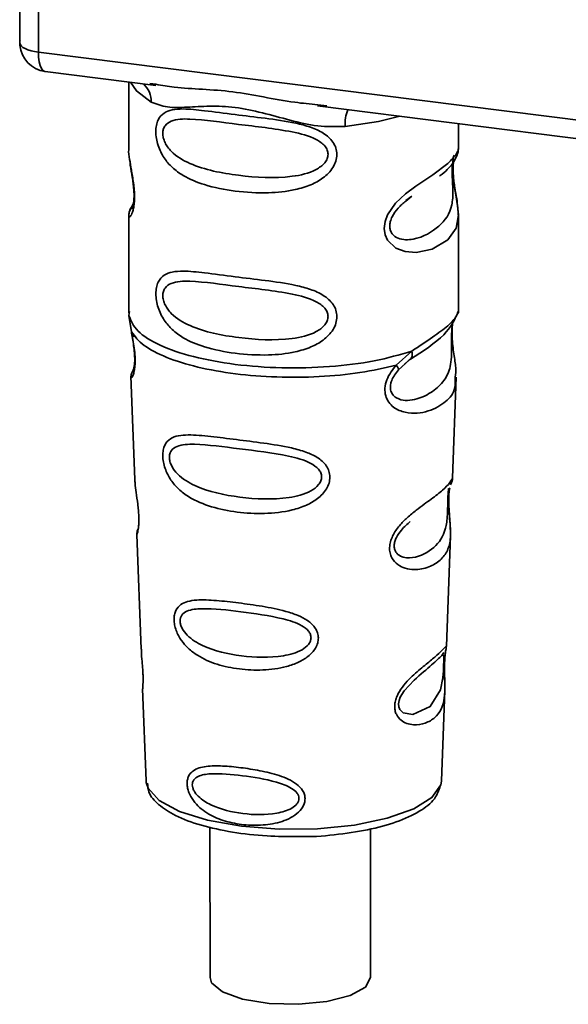
# Paper-space layout 'Blatt1' of a CAD drawing. Units: millimetres. Extents: x 0 to 5940, y 0 to 4200.
# Drawn here: x 5082 to 5098, y 1668 to 1696 of the extents above; entities that cross this region are included whole.
import ezdxf

# ---------------------------------------------------------------- set-up
doc = ezdxf.new("R2010")
doc.units = ezdxf.units.MM
doc.header["$LTSCALE"] = 10

psp = doc.layouts.new('Blatt1')

# ---------------------------------------------------------------- linework, layer by layer
at = {"color": 7, "linetype": 'Continuous', "lineweight": 35}
for p, q in [((5082.216, 1705.354), (5082.219, 1695.708)), ((5082.223, 1695.612), (5082.219, 1705.354)), ((5082.758, 1705.286), (5082.761, 1695.358)), ((5082.219, 1695.708), (5082.223, 1695.612)), ((5082.225, 1695.561), (5082.223, 1695.612)), ((5082.761, 1695.358), (5109.886, 1691.94)), ((5082.952, 1694.792), (5086.172, 1694.386)), ((5085.384, 1694.485), (5085.385, 1692.544)), ((5086.001, 1694.446), (5086.176, 1694.42)), ((5090.876, 1693.793), (5102.152, 1692.373)), ((5090.879, 1693.827), (5091.148, 1693.799)), ((5094.968, 1692.547), (5094.968, 1693.278)), ((5093.438, 1691.04), (5093.617, 1691.172)), ((5093.444, 1691.026), (5093.61, 1691.174)), ((5085.521, 1690.97), (5085.416, 1690.745)), ((5085.475, 1690.808), (5085.495, 1690.87)), ((5085.386, 1690.598), (5085.387, 1687.777)), ((5094.97, 1687.777), (5094.969, 1690.602)), ((5085.404, 1687.816), (5085.392, 1687.705)), ((5085.392, 1687.705), (5085.464, 1687.229)), ((5094.928, 1687.742), (5094.952, 1687.82)), ((5094.796, 1687.515), (5094.805, 1687.515)), ((5093.164, 1686.259), (5093.617, 1686.668)), ((5093.402, 1686.294), (5093.604, 1686.47)), ((5093.227, 1686.12), (5093.434, 1686.31)), ((5093.434, 1686.31), (5093.561, 1686.427)), ((5085.45, 1685.936), (5085.562, 1682.941)), ((5085.499, 1686.076), (5085.512, 1686.102)), ((5094.799, 1682.982), (5094.907, 1685.915)), ((5094.746, 1682.802), (5094.741, 1682.787)), ((5094.689, 1682.271), (5094.689, 1682.291)), ((5094.689, 1682.269), (5094.689, 1682.271)), ((5085.622, 1681.339), (5085.747, 1678.012)), ((5094.62, 1678.092), (5094.738, 1681.304)), ((5094.604, 1678.014), (5094.599, 1678.017)), ((5094.565, 1677.494), (5094.565, 1677.511)), ((5094.565, 1677.489), (5094.565, 1677.494)), ((5085.79, 1676.857), (5085.89, 1674.184)), ((5094.477, 1674.187), (5094.573, 1676.807)), ((5085.89, 1674.184), (5085.894, 1674.137)), ((5094.469, 1674.12), (5094.477, 1674.187)), ((5087.746, 1672.838), (5087.748, 1668.465)), ((5092.414, 1668.467), (5092.413, 1672.781))]:
    psp.add_line(p, q, dxfattribs=at)
at = {"color": 7, "linetype": 'Continuous', "lineweight": 35, "flags": 128}
for points in [[(5082.223, 1695.612), (5082.235, 1695.571), (5082.265, 1695.531), (5082.312, 1695.493), (5082.376, 1695.457), (5082.454, 1695.426), (5082.546, 1695.398), (5082.649, 1695.375), (5082.761, 1695.358)], [(5082.761, 1695.358), (5082.767, 1695.21), (5082.784, 1695.077), (5082.811, 1694.966), (5082.848, 1694.879), (5082.892, 1694.821), (5082.943, 1694.793), (5082.952, 1694.792)], [(5085.435, 1694.479), (5085.608, 1694.229), (5086.041, 1693.903)], [(5091.675, 1693.193), (5092.644, 1693.342), (5093.269, 1693.492)], [(5094.841, 1692.36), (5094.829, 1692.324), (5094.808, 1692.175), (5094.8, 1691.995), (5094.808, 1691.796), (5094.83, 1691.591), (5094.891, 1691.214), (5094.945, 1690.893), (5094.969, 1690.63), (5094.908, 1690.242), (5094.66, 1689.897), (5094.21, 1689.634), (5093.739, 1689.536), (5093.419, 1689.561), (5093.148, 1689.664), (5092.909, 1689.89), (5092.837, 1690.051), (5092.811, 1690.235), (5092.836, 1690.43), (5092.908, 1690.624), (5093.142, 1690.963), (5093.434, 1691.24), (5093.731, 1691.463), (5094.226, 1691.795), (5094.659, 1692.118), (5094.659, 1692.118)], [(5094.54, 1677.576), (5094.537, 1677.48), (5094.531, 1677.375), (5094.516, 1677.172), (5094.451, 1676.826), (5094.148, 1676.346), (5093.641, 1676.111), (5093.367, 1676.158), (5093.266, 1676.258), (5093.237, 1676.333), (5093.23, 1676.419), (5093.244, 1676.513), (5093.279, 1676.612), (5093.391, 1676.799), (5093.678, 1677.108), (5093.678, 1677.108)], [(5085.894, 1674.137), (5085.946, 1673.97), (5086.27, 1673.612), (5086.86, 1673.294), (5087.677, 1673.038), (5088.665, 1672.861), (5089.756, 1672.776), (5090.877, 1672.788), (5091.95, 1672.896), (5092.902, 1673.094), (5093.67, 1673.367), (5094.2, 1673.698), (5094.456, 1674.062), (5094.469, 1674.12)], [(5092.414, 1668.467), (5092.264, 1668.191), (5091.819, 1667.946), (5091.14, 1667.771), (5090.317, 1667.69), (5089.463, 1667.714), (5088.692, 1667.839), (5088.108, 1668.049), (5087.791, 1668.315), (5087.748, 1668.465)]]:
    psp.add_lwpolyline(points, dxfattribs=at)
at = {"color": 7, "linetype": 'Continuous', "lineweight": 35}
for centre, radius, start, end in [((5083.056, 1695.619), 0.833, 183.9426, 262.8188), ((5085.378, 1693.931), 0.663, 357.5823, 48.9153), ((5092.75, 1693.265), 1.077, 157.1777, 183.7918)]:
    psp.add_arc(centre, radius, start, end, dxfattribs=at)
for points, knots in [([(5082.226, 1695.713), (5082.223, 1695.699), (5082.215, 1695.649), (5082.22, 1695.598), (5082.225, 1695.561)], [0, 0, 0, 0, 0.273193, 1, 1, 1, 1]), ([(5086.176, 1694.42), (5086.352, 1694.391), (5087.025, 1694.279), (5088.4, 1694.274), (5089.81, 1693.928), (5090.658, 1693.848), (5090.879, 1693.827)], [0, 0, 0, 0, 0.130451, 0.500018, 0.869578, 1, 1, 1, 1]), ([(5091.675, 1693.193), (5091.41, 1693.189), (5090.877, 1693.18), (5090.071, 1693.374), (5089.272, 1693.599), (5088.473, 1693.773), (5087.85, 1693.791), (5087.399, 1693.772), (5086.976, 1693.749), (5086.494, 1693.732), (5086.192, 1693.846), (5086.041, 1693.903)], [0, 0, 0, 0, 0.12455, 0.249954, 0.375378, 0.499928, 0.624498, 0.687186, 0.750025, 0.875449, 1, 1, 1, 1]), ([(5091.436, 1692.384), (5091.43, 1692.319), (5091.417, 1692.188), (5091.297, 1691.938), (5091.048, 1691.688), (5090.662, 1691.48), (5090.128, 1691.32), (5089.376, 1691.246), (5088.47, 1691.299), (5087.633, 1691.465), (5087.035, 1691.709), (5086.655, 1691.985), (5086.403, 1692.273), (5086.253, 1692.574), (5086.186, 1692.847), (5086.167, 1693.05), (5086.185, 1693.235), (5086.252, 1693.441), (5086.403, 1693.603), (5086.654, 1693.692), (5087.034, 1693.715), (5087.632, 1693.653), (5088.439, 1693.543), (5089.345, 1693.436), (5090.096, 1693.334), (5090.665, 1693.186), (5091.048, 1693.018), (5091.299, 1692.801), (5091.418, 1692.574), (5091.43, 1692.447), (5091.436, 1692.384)], [0, 0, 0, 0, 0.0145506, 0.0293446, 0.0596053, 0.0884579, 0.1225029, 0.178474, 0.2499979, 0.3215359, 0.3774911, 0.4115168, 0.4403733, 0.4706529, 0.4854447, 0.4999908, 0.5145589, 0.5293485, 0.559623, 0.5884643, 0.6225057, 0.6783989, 0.7499932, 0.8142972, 0.8786078, 0.9105072, 0.9412045, 0.9708288, 0.9856762, 1, 1, 1, 1]), ([(5091.179, 1692.388), (5091.174, 1692.345), (5091.163, 1692.256), (5091.055, 1692.088), (5090.726, 1691.854), (5089.847, 1691.664), (5088.558, 1691.747), (5087.38, 1691.974), (5086.734, 1692.342), (5086.518, 1692.591), (5086.439, 1692.722), (5086.387, 1692.858), (5086.368, 1692.996), (5086.386, 1693.12), (5086.459, 1693.26), (5086.697, 1693.411), (5087.379, 1693.428), (5088.557, 1693.247), (5089.847, 1693.117), (5090.726, 1692.904), (5091.055, 1692.68), (5091.163, 1692.519), (5091.174, 1692.43), (5091.179, 1692.388)], [0, 0, 0, 0, 0.011426, 0.02394, 0.051145, 0.113553, 0.249968, 0.386381, 0.448776, 0.46337, 0.476131, 0.488657, 0.500065, 0.511552, 0.524014, 0.551233, 0.61363, 0.750039, 0.886456, 0.948844, 0.976063, 0.98857, 1, 1, 1, 1]), ([(5085.388, 1692.544), (5085.387, 1692.536), (5085.374, 1692.455), (5085.408, 1692.259), (5085.459, 1691.946), (5085.517, 1691.629), (5085.548, 1691.351), (5085.557, 1691.146), (5085.548, 1690.963), (5085.518, 1690.762), (5085.46, 1690.613), (5085.409, 1690.559), (5085.373, 1690.559), (5085.388, 1690.594), (5085.39, 1690.598)], [0, 0, 0, 0, 0.013613, 0.148424, 0.263303, 0.383512, 0.442218, 0.499974, 0.557796, 0.616541, 0.73674, 0.851326, 0.986447, 1, 1, 1, 1]), ([(5094.659, 1692.118), (5094.761, 1692.223), (5094.939, 1692.406), (5094.957, 1692.505), (5094.965, 1692.547)], [0, 0, 0, 0, 0.576915, 1, 1, 1, 1]), ([(5094.901, 1692.302), (5094.921, 1692.344), (5094.961, 1692.427), (5094.966, 1692.509), (5094.968, 1692.55)], [0, 0, 0, 0, 0.505278, 1, 1, 1, 1]), ([(5094.422, 1691.755), (5094.429, 1691.76), (5094.598, 1691.881), (5094.817, 1692.119), (5094.893, 1692.296), (5094.931, 1692.385)], [0, 0, 0, 0, 0.019637, 0.510107, 1, 1, 1, 1]), ([(5094.969, 1690.594), (5094.958, 1690.753), (5094.941, 1690.993), (5094.874, 1691.357), (5094.839, 1691.593), (5094.82, 1691.777), (5094.812, 1691.956), (5094.819, 1692.117), (5094.831, 1692.188), (5094.837, 1692.225)], [0, 0, 0, 0, 0.359937, 0.545568, 0.637368, 0.727437, 0.816022, 0.905854, 1, 1, 1, 1]), ([(5085.424, 1692.161), (5085.427, 1692.123), (5085.438, 1692.001), (5085.481, 1691.786), (5085.514, 1691.552), (5085.534, 1691.368), (5085.542, 1691.188), (5085.534, 1691.03), (5085.518, 1690.91), (5085.489, 1690.81), (5085.481, 1690.807), (5085.476, 1690.806)], [0, 0, 0, 0, 0.082447, 0.266011, 0.356774, 0.445811, 0.533406, 0.622256, 0.715336, 0.814253, 1, 1, 1, 1]), ([(5094.795, 1692.121), (5094.793, 1692.092), (5094.789, 1692.036), (5094.787, 1691.912), (5094.789, 1691.772), (5094.795, 1691.629), (5094.802, 1691.487), (5094.813, 1691.207), (5094.778, 1690.736), (5094.46, 1690.283), (5093.845, 1689.912), (5093.293, 1689.886), (5093.06, 1690.035), (5092.985, 1690.175), (5092.965, 1690.3), (5092.985, 1690.438), (5093.06, 1690.626), (5093.226, 1690.853), (5093.367, 1690.965), (5093.444, 1691.026)], [0, 0, 0, 0, 0.020527, 0.03938, 0.058123, 0.078739, 0.099747, 0.123732, 0.226333, 0.450718, 0.675083, 0.777734, 0.822488, 0.843046, 0.86187, 0.880641, 0.90124, 0.946002, 1, 1, 1, 1]), ([(5085.447, 1690.827), (5085.429, 1690.788), (5085.393, 1690.712), (5085.388, 1690.633), (5085.386, 1690.594)], [0, 0, 0, 0, 0.507851, 1, 1, 1, 1]), ([(5091.438, 1687.671), (5091.432, 1687.607), (5091.419, 1687.476), (5091.299, 1687.225), (5091.05, 1686.975), (5090.664, 1686.767), (5090.13, 1686.607), (5089.377, 1686.533), (5088.471, 1686.586), (5087.635, 1686.753), (5087.036, 1686.997), (5086.657, 1687.272), (5086.405, 1687.56), (5086.254, 1687.861), (5086.187, 1688.135), (5086.169, 1688.338), (5086.187, 1688.522), (5086.254, 1688.729), (5086.405, 1688.89), (5086.656, 1688.98), (5087.035, 1689.003), (5087.634, 1688.941), (5088.44, 1688.831), (5089.347, 1688.724), (5090.097, 1688.621), (5090.667, 1688.474), (5091.05, 1688.306), (5091.301, 1688.088), (5091.42, 1687.862), (5091.432, 1687.734), (5091.438, 1687.671)], [0, 0, 0, 0, 0.014551, 0.029345, 0.059605, 0.088458, 0.122503, 0.178474, 0.249998, 0.321536, 0.377491, 0.411517, 0.440373, 0.470653, 0.485445, 0.499991, 0.514559, 0.529348, 0.559623, 0.588464, 0.622506, 0.678399, 0.749993, 0.814297, 0.878608, 0.910507, 0.941204, 0.970829, 0.985676, 1, 1, 1, 1]), ([(5091.181, 1687.675), (5091.176, 1687.633), (5091.165, 1687.544), (5091.057, 1687.376), (5090.728, 1687.141), (5089.849, 1686.952), (5088.559, 1687.034), (5087.382, 1687.261), (5086.736, 1687.629), (5086.52, 1687.879), (5086.44, 1688.009), (5086.388, 1688.145), (5086.37, 1688.283), (5086.388, 1688.408), (5086.461, 1688.547), (5086.698, 1688.699), (5087.38, 1688.716), (5088.559, 1688.534), (5089.848, 1688.404), (5090.728, 1688.191), (5091.057, 1687.968), (5091.165, 1687.806), (5091.176, 1687.718), (5091.181, 1687.675)], [0, 0, 0, 0, 0.011426, 0.02394, 0.051145, 0.113553, 0.249968, 0.386381, 0.448776, 0.46337, 0.476131, 0.488657, 0.500065, 0.511552, 0.524014, 0.551233, 0.61363, 0.750039, 0.886456, 0.948844, 0.976063, 0.98857, 1, 1, 1, 1]), ([(5093.573, 1686.437), (5093.94, 1686.67), (5094.619, 1687.101), (5094.851, 1687.568), (5094.957, 1687.782)], [0, 0, 0, 0, 0.540074, 1, 1, 1, 1]), ([(5093.617, 1686.668), (5093.829, 1686.811), (5094.254, 1687.098), (5094.682, 1687.401), (5094.911, 1687.658), (5094.925, 1687.726), (5094.928, 1687.742)], [0, 0, 0, 0, 0.301582, 0.604345, 0.90711, 1, 1, 1, 1]), ([(5094.805, 1687.515), (5094.802, 1687.5), (5094.797, 1687.471), (5094.785, 1687.388), (5094.778, 1687.303), (5094.773, 1687.229), (5094.77, 1687.148), (5094.769, 1687.034), (5094.77, 1686.883), (5094.773, 1686.652), (5094.762, 1686.295), (5094.657, 1685.938), (5094.381, 1685.598), (5093.968, 1685.329), (5093.529, 1685.204), (5093.211, 1685.27), (5093.07, 1685.379), (5093.011, 1685.48), (5092.991, 1685.574), (5092.989, 1685.651), (5093.002, 1685.732), (5093.037, 1685.842), (5093.112, 1685.981), (5093.187, 1686.071), (5093.227, 1686.12)], [0, 0, 0, 0, 0.029774, 0.055062, 0.067597, 0.079561, 0.091462, 0.103816, 0.128701, 0.157943, 0.22018, 0.356935, 0.500003, 0.643079, 0.779826, 0.842066, 0.871293, 0.896176, 0.908537, 0.920441, 0.932405, 0.944938, 0.970237, 1, 1, 1, 1]), ([(5094.808, 1687.508), (5094.799, 1687.448), (5094.782, 1687.322), (5094.784, 1687.077), (5094.805, 1686.824), (5094.846, 1686.507), (5094.908, 1686.168), (5094.888, 1685.999), (5094.878, 1685.916)], [0, 0, 0, 0, 0.109744, 0.232837, 0.357753, 0.486079, 0.748629, 1, 1, 1, 1]), ([(5085.552, 1687.087), (5085.537, 1687.096), (5085.508, 1687.114), (5085.479, 1687.149), (5085.462, 1687.188), (5085.464, 1687.215), (5085.464, 1687.229)], [0, 0, 0, 0, 0.247778, 0.5, 0.752222, 1, 1, 1, 1]), ([(5085.464, 1687.229), (5085.479, 1687.155), (5085.508, 1687.009), (5085.549, 1686.759), (5085.574, 1686.506), (5085.574, 1686.282), (5085.553, 1686.106), (5085.512, 1685.949), (5085.453, 1685.865), (5085.47, 1685.916), (5085.477, 1685.937)], [0, 0, 0, 0, 0.1070354, 0.2111067, 0.3131807, 0.4148282, 0.514382, 0.6242854, 0.8413809, 1, 1, 1, 1]), ([(5085.464, 1687.229), (5085.567, 1687.095), (5085.771, 1686.827), (5086.455, 1686.475), (5087.365, 1686.191), (5088.467, 1685.994), (5089.683, 1685.899), (5090.929, 1685.911), (5092.138, 1686.025), (5092.822, 1686.181), (5093.164, 1686.259)], [0, 0, 0, 0, 0.125, 0.25, 0.375, 0.5, 0.625, 0.75, 0.875, 1, 1, 1, 1]), ([(5085.467, 1687.189), (5085.479, 1687.123), (5085.503, 1686.994), (5085.537, 1686.776), (5085.555, 1686.591), (5085.56, 1686.459), (5085.559, 1686.341), (5085.548, 1686.224), (5085.522, 1686.114), (5085.515, 1686.11), (5085.51, 1686.108)], [0, 0, 0, 0, 0.137123, 0.266575, 0.389824, 0.450573, 0.511529, 0.635783, 0.76598, 1, 1, 1, 1]), ([(5093.617, 1686.668), (5093.622, 1686.641), (5093.633, 1686.587), (5093.626, 1686.517), (5093.603, 1686.461), (5093.575, 1686.438), (5093.561, 1686.427)], [0, 0, 0, 0, 0.24632, 0.499975, 0.753643, 1, 1, 1, 1]), ([(5094.878, 1685.916), (5094.879, 1685.808), (5094.882, 1685.495), (5094.626, 1685.193), (5094.133, 1684.897), (5093.546, 1684.824), (5093.129, 1684.986), (5092.94, 1685.174), (5092.845, 1685.363), (5092.821, 1685.593), (5092.879, 1685.836), (5093.001, 1686.065), (5093.109, 1686.194), (5093.164, 1686.259)], [0, 0, 0, 0, 0.0974187, 0.2824355, 0.470114, 0.651074, 0.7411025, 0.7850858, 0.8279047, 0.8701205, 0.9124737, 0.9555945, 1, 1, 1, 1]), ([(5093.164, 1686.259), (5093.175, 1686.244), (5093.198, 1686.213), (5093.219, 1686.174), (5093.23, 1686.141), (5093.228, 1686.127), (5093.227, 1686.12)], [0, 0, 0, 0, 0.247775, 0.499995, 0.752217, 1, 1, 1, 1]), ([(5085.491, 1686.078), (5085.479, 1686.048), (5085.454, 1685.988), (5085.452, 1685.93), (5085.452, 1685.9)], [0, 0, 0, 0, 0.488874, 1, 1, 1, 1]), ([(5091.234, 1683.01), (5091.229, 1682.951), (5091.218, 1682.833), (5091.111, 1682.604), (5090.887, 1682.372), (5090.538, 1682.174), (5090.019, 1682.004), (5089.328, 1681.93), (5088.53, 1681.975), (5087.783, 1682.126), (5087.22, 1682.358), (5086.841, 1682.642), (5086.602, 1682.915), (5086.457, 1683.195), (5086.39, 1683.445), (5086.369, 1683.63), (5086.384, 1683.797), (5086.444, 1683.985), (5086.588, 1684.137), (5086.826, 1684.219), (5087.205, 1684.245), (5087.76, 1684.193), (5088.506, 1684.098), (5089.303, 1683.999), (5089.997, 1683.893), (5090.52, 1683.75), (5090.875, 1683.59), (5091.105, 1683.394), (5091.216, 1683.185), (5091.228, 1683.068), (5091.234, 1683.01)], [0, 0, 0, 0, 0.0145307, 0.0292922, 0.0594903, 0.0884453, 0.1222882, 0.1860205, 0.2499808, 0.3139389, 0.3776648, 0.4114997, 0.4404523, 0.470629, 0.4853819, 0.4999167, 0.5144784, 0.5292721, 0.5595578, 0.5907194, 0.6224484, 0.6861252, 0.7499839, 0.8138426, 0.8775395, 0.9114519, 0.9404147, 0.9706662, 0.9854515, 1, 1, 1, 1]), ([(5090.993, 1683.015), (5090.988, 1682.976), (5090.979, 1682.896), (5090.881, 1682.743), (5090.584, 1682.525), (5089.783, 1682.333), (5088.599, 1682.392), (5087.511, 1682.62), (5086.876, 1682.994), (5086.651, 1683.279), (5086.581, 1683.452), (5086.561, 1683.578), (5086.576, 1683.691), (5086.641, 1683.818), (5086.861, 1683.956), (5087.495, 1683.979), (5088.584, 1683.825), (5089.769, 1683.693), (5090.576, 1683.487), (5090.879, 1683.281), (5090.979, 1683.134), (5090.988, 1683.053), (5090.993, 1683.015)], [0, 0, 0, 0, 0.01142, 0.023977, 0.051231, 0.113616, 0.250015, 0.386383, 0.448718, 0.475921, 0.488457, 0.49987, 0.511362, 0.523807, 0.551046, 0.613547, 0.75002, 0.886492, 0.948929, 0.976102, 0.988558, 1, 1, 1, 1]), ([(5085.566, 1682.942), (5085.567, 1682.902), (5085.569, 1682.793), (5085.601, 1682.562), (5085.642, 1682.29), (5085.668, 1682.051), (5085.68, 1681.876), (5085.682, 1681.718), (5085.672, 1681.54), (5085.646, 1681.4), (5085.623, 1681.335), (5085.625, 1681.338), (5085.626, 1681.339)], [0, 0, 0, 0, 0.0768752, 0.2137173, 0.3568302, 0.4267436, 0.4955066, 0.5642771, 0.6340444, 0.7767199, 0.923728, 1, 1, 1, 1]), ([(5094.682, 1682.475), (5094.681, 1682.419), (5094.679, 1682.305), (5094.69, 1682.063), (5094.715, 1681.785), (5094.739, 1681.498), (5094.742, 1681.176), (5094.669, 1680.862), (5094.456, 1680.582), (5094.124, 1680.381), (5093.753, 1680.303), (5093.433, 1680.346), (5093.202, 1680.45), (5093.045, 1680.614), (5092.975, 1680.801), (5092.961, 1680.962), (5092.989, 1681.131), (5093.075, 1681.356), (5093.248, 1681.601), (5093.491, 1681.845), (5093.821, 1682.113), (5094.195, 1682.377), (5094.529, 1682.64), (5094.735, 1682.852), (5094.805, 1682.981), (5094.797, 1682.982), (5094.796, 1682.982)], [0, 0, 0, 0, 0.016165, 0.033098, 0.067177, 0.100002, 0.138074, 0.210122, 0.282452, 0.354783, 0.426822, 0.464917, 0.497719, 0.531789, 0.548773, 0.564866, 0.581302, 0.598001, 0.632179, 0.664883, 0.703195, 0.775182, 0.847407, 0.919634, 0.991637, 1, 1, 1, 1]), ([(5094.749, 1682.8), (5094.763, 1682.831), (5094.79, 1682.891), (5094.796, 1682.952), (5094.798, 1682.981)], [0, 0, 0, 0, 0.524291, 1, 1, 1, 1]), ([(5094.678, 1682.676), (5094.678, 1682.653), (5094.676, 1682.619), (5094.668, 1682.506), (5094.665, 1682.433), (5094.663, 1682.399)], [0, 0, 0, 0, 0.532131, 0.776477, 1, 1, 1, 1]), ([(5094.702, 1682.689), (5094.699, 1682.669), (5094.689, 1682.61), (5094.685, 1682.53), (5094.682, 1682.475)], [0, 0, 0, 0, 0.321124, 1, 1, 1, 1]), ([(5094.689, 1682.291), (5094.689, 1682.298), (5094.687, 1682.355), (5094.689, 1682.462), (5094.7, 1682.597), (5094.71, 1682.661), (5094.716, 1682.693)], [0, 0, 0, 0, 0.038251, 0.347911, 0.665191, 1, 1, 1, 1]), ([(5094.663, 1682.399), (5094.662, 1682.361), (5094.659, 1682.282), (5094.656, 1682.108), (5094.648, 1681.811), (5094.584, 1681.357), (5094.299, 1680.94), (5093.783, 1680.649), (5093.341, 1680.657), (5093.164, 1680.793), (5093.11, 1680.914), (5093.099, 1681.02), (5093.119, 1681.137), (5093.184, 1681.299), (5093.344, 1681.525), (5093.484, 1681.644), (5093.571, 1681.718)], [0, 0, 0, 0, 0.019222, 0.040244, 0.085967, 0.190637, 0.419504, 0.648329, 0.75294, 0.798595, 0.819639, 0.838781, 0.858014, 0.878941, 0.924639, 1, 1, 1, 1]), ([(5094.737, 1681.298), (5094.736, 1681.437), (5094.733, 1681.648), (5094.705, 1681.958), (5094.692, 1682.143), (5094.69, 1682.232), (5094.689, 1682.269)], [0, 0, 0, 0, 0.502613, 0.768615, 0.902319, 1, 1, 1, 1]), ([(5085.655, 1681.506), (5085.644, 1681.477), (5085.624, 1681.419), (5085.623, 1681.361), (5085.623, 1681.332)], [0, 0, 0, 0, 0.507521, 1, 1, 1, 1]), ([(5090.899, 1678.335), (5090.894, 1678.285), (5090.886, 1678.183), (5090.796, 1677.988), (5090.607, 1677.787), (5090.311, 1677.613), (5089.871, 1677.458), (5089.28, 1677.383), (5088.595, 1677.417), (5087.948, 1677.552), (5087.456, 1677.764), (5087.12, 1678.017), (5086.908, 1678.256), (5086.777, 1678.498), (5086.716, 1678.712), (5086.699, 1678.869), (5086.711, 1679.013), (5086.766, 1679.178), (5086.892, 1679.315), (5087.101, 1679.404), (5087.435, 1679.451), (5087.927, 1679.428), (5088.572, 1679.356), (5089.258, 1679.26), (5089.85, 1679.146), (5090.295, 1679.001), (5090.596, 1678.847), (5090.79, 1678.668), (5090.884, 1678.484), (5090.894, 1678.384), (5090.899, 1678.335)], [0, 0, 0, 0, 0.014222, 0.029237, 0.059372, 0.088423, 0.122087, 0.185874, 0.249963, 0.314046, 0.377829, 0.411506, 0.440538, 0.470649, 0.485633, 0.499915, 0.514246, 0.529225, 0.559441, 0.588398, 0.622253, 0.685997, 0.74999, 0.813981, 0.877724, 0.911506, 0.940519, 0.97071, 0.985734, 1, 1, 1, 1]), ([(5090.685, 1678.341), (5090.681, 1678.308), (5090.673, 1678.239), (5090.591, 1678.108), (5090.341, 1677.92), (5089.66, 1677.744), (5088.646, 1677.78), (5087.706, 1677.991), (5087.15, 1678.323), (5086.953, 1678.569), (5086.89, 1678.717), (5086.873, 1678.825), (5086.886, 1678.923), (5086.944, 1679.034), (5087.138, 1679.163), (5087.691, 1679.211), (5088.631, 1679.1), (5089.647, 1678.964), (5090.333, 1678.76), (5090.589, 1678.573), (5090.673, 1678.444), (5090.681, 1678.374), (5090.685, 1678.341)], [0, 0, 0, 0, 0.0114045, 0.023957, 0.0512034, 0.1135996, 0.249995, 0.386365, 0.4487226, 0.4759251, 0.4884422, 0.4998824, 0.5113695, 0.5238151, 0.5510493, 0.6135521, 0.7500246, 0.886476, 0.9489211, 0.9761018, 0.9885656, 1, 1, 1, 1]), ([(5085.755, 1678.012), (5085.754, 1677.964), (5085.753, 1677.849), (5085.777, 1677.63), (5085.792, 1677.43), (5085.801, 1677.283), (5085.803, 1677.15), (5085.802, 1677.002), (5085.79, 1676.875), (5085.796, 1676.863), (5085.798, 1676.858)], [0, 0, 0, 0, 0.129028, 0.314765, 0.407272, 0.494911, 0.582753, 0.6749, 0.860154, 1, 1, 1, 1]), ([(5094.564, 1677.642), (5094.563, 1677.595), (5094.561, 1677.499), (5094.563, 1677.296), (5094.576, 1676.954), (5094.572, 1676.577), (5094.48, 1676.251), (5094.294, 1676.008), (5094.02, 1675.845), (5093.724, 1675.793), (5093.474, 1675.839), (5093.295, 1675.933), (5093.176, 1676.072), (5093.123, 1676.229), (5093.112, 1676.364), (5093.134, 1676.507), (5093.2, 1676.698), (5093.394, 1677.008), (5093.731, 1677.329), (5094.083, 1677.613), (5094.358, 1677.841), (5094.54, 1678.016), (5094.615, 1678.112), (5094.617, 1678.097), (5094.618, 1678.092)], [0, 0, 0, 0, 0.016029, 0.032288, 0.065533, 0.134422, 0.204908, 0.275772, 0.346634, 0.417126, 0.454157, 0.486341, 0.519562, 0.535814, 0.551838, 0.567884, 0.584169, 0.617498, 0.686485, 0.756925, 0.827687, 0.898448, 0.968905, 1, 1, 1, 1]), ([(5094.545, 1677.916), (5094.533, 1677.894), (5094.509, 1677.85), (5094.474, 1677.815), (5094.456, 1677.798)], [0, 0, 0, 0, 0.508842, 1, 1, 1, 1]), ([(5094.583, 1677.881), (5094.579, 1677.847), (5094.571, 1677.778), (5094.567, 1677.687), (5094.564, 1677.642)], [0, 0, 0, 0, 0.5037709, 1, 1, 1, 1]), ([(5094.565, 1677.511), (5094.565, 1677.525), (5094.565, 1677.58), (5094.569, 1677.673), (5094.577, 1677.779), (5094.585, 1677.852), (5094.589, 1677.88), (5094.59, 1677.887)], [0, 0, 0, 0, 0.087136, 0.340665, 0.607735, 0.893585, 1, 1, 1, 1]), ([(5094.59, 1677.887), (5094.592, 1677.903), (5094.603, 1677.973), (5094.607, 1677.994), (5094.61, 1678.01)], [0, 0, 0, 0, 0.227694, 1, 1, 1, 1]), ([(5094.591, 1677.96), (5094.599, 1677.982), (5094.614, 1678.026), (5094.618, 1678.072), (5094.62, 1678.095)], [0, 0, 0, 0, 0.504898, 1, 1, 1, 1]), ([(5093.678, 1677.108), (5093.867, 1677.271), (5094.244, 1677.597), (5094.407, 1677.749), (5094.488, 1677.825)], [0, 0, 0, 0, 0.500004, 1, 1, 1, 1]), ([(5094.488, 1677.825), (5094.51, 1677.839), (5094.542, 1677.859), (5094.546, 1677.761), (5094.544, 1677.667), (5094.542, 1677.605), (5094.54, 1677.576)], [0, 0, 0, 0, 0.550036, 0.789419, 0.899182, 1, 1, 1, 1]), ([(5094.572, 1676.788), (5094.573, 1676.893), (5094.574, 1677.057), (5094.566, 1677.285), (5094.564, 1677.415), (5094.565, 1677.471), (5094.565, 1677.489)], [0, 0, 0, 0, 0.495839, 0.780433, 0.929736, 1, 1, 1, 1]), ([(5090.512, 1673.665), (5090.508, 1673.624), (5090.502, 1673.541), (5090.431, 1673.384), (5090.213, 1673.149), (5089.775, 1672.959), (5089.217, 1672.878), (5088.659, 1672.901), (5088.128, 1673.015), (5087.647, 1673.228), (5087.308, 1673.517), (5087.145, 1673.8), (5087.093, 1673.973), (5087.078, 1674.101), (5087.09, 1674.219), (5087.136, 1674.357), (5087.294, 1674.53), (5087.63, 1674.62), (5088.109, 1674.622), (5088.638, 1674.571), (5089.197, 1674.485), (5089.757, 1674.351), (5090.202, 1674.163), (5090.425, 1673.941), (5090.5, 1673.788), (5090.508, 1673.706), (5090.512, 1673.665)], [0, 0, 0, 0, 0.01451, 0.029227, 0.05937, 0.121754, 0.185657, 0.249969, 0.31428, 0.37821, 0.440576, 0.470676, 0.485428, 0.499949, 0.514463, 0.529223, 0.559411, 0.621892, 0.685766, 0.749984, 0.8142, 0.87808, 0.940566, 0.970729, 0.985473, 1, 1, 1, 1]), ([(5090.333, 1673.673), (5090.33, 1673.646), (5090.324, 1673.59), (5090.259, 1673.484), (5090.059, 1673.332), (5089.514, 1673.181), (5088.693, 1673.2), (5087.922, 1673.382), (5087.462, 1673.66), (5087.296, 1673.859), (5087.244, 1673.979), (5087.229, 1674.066), (5087.241, 1674.146), (5087.289, 1674.239), (5087.452, 1674.352), (5087.91, 1674.416), (5088.68, 1674.344), (5089.502, 1674.215), (5090.052, 1674.024), (5090.256, 1673.864), (5090.323, 1673.757), (5090.33, 1673.7), (5090.333, 1673.673)], [0, 0, 0, 0, 0.011436, 0.023951, 0.051239, 0.113625, 0.249998, 0.386383, 0.448722, 0.47595, 0.488486, 0.499924, 0.51137, 0.523851, 0.551102, 0.613577, 0.750015, 0.886441, 0.948898, 0.976093, 0.988554, 1, 1, 1, 1]), ([(5085.931, 1674.117), (5085.938, 1674.027), (5085.957, 1673.788), (5086.255, 1673.471), (5086.739, 1673.153), (5087.465, 1672.881), (5088.379, 1672.682), (5089.35, 1672.567), (5090.005, 1672.565), (5090.306, 1672.564)], [0, 0, 0, 0, 0.0786013, 0.2104782, 0.3608559, 0.5300776, 0.6964592, 0.8603803, 1, 1, 1, 1]), ([(5090.306, 1672.564), (5090.356, 1672.563), (5090.755, 1672.552), (5091.501, 1672.62), (5092.461, 1672.771), (5093.292, 1673.011), (5093.913, 1673.319), (5094.326, 1673.66), (5094.416, 1673.954), (5094.455, 1674.081)], [0, 0, 0, 0, 0.024495, 0.195586, 0.367129, 0.540024, 0.716008, 0.876647, 1, 1, 1, 1])]:
    psp.add_open_spline(points, degree=3, knots=knots, dxfattribs=at)
psp.add_open_spline([(5085.392, 1687.705), (5085.453, 1687.55), (5085.576, 1687.242), (5086.252, 1686.826), (5087.229, 1686.49), (5088.46, 1686.263), (5089.835, 1686.162), (5091.233, 1686.199), (5092.563, 1686.361), (5093.266, 1686.566), (5093.617, 1686.668)], degree=3, dxfattribs=at)

doc.saveas('drawing.dxf')
